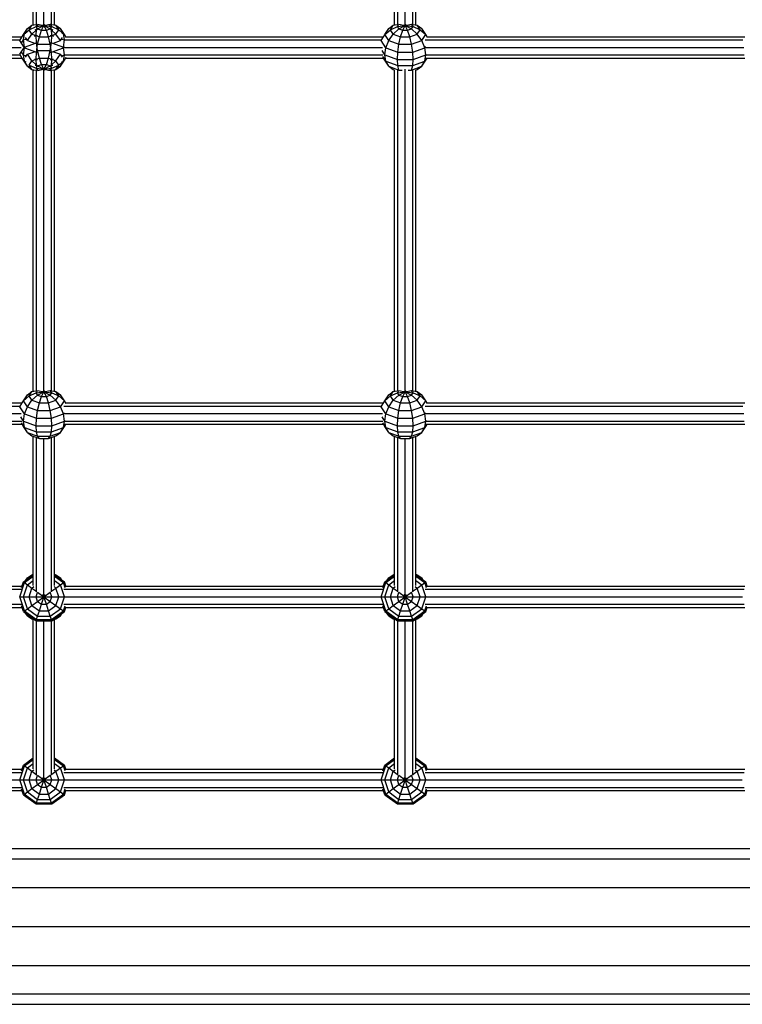
# Model space of a CAD drawing. Extents: x 0 to 29700, y 0 to 21000.
# Drawn here: x 14243 to 14786, y 8630 to 9370 of the extents above; entities that cross this region are included whole.
import ezdxf

# ---------------------------------------------------------------- set-up
doc = ezdxf.new("R2010")
doc.units = 0
doc.layers.add('STAB', color=7, linetype='Continuous')

msp = doc.modelspace()

# ---------------------------------------------------------------- linework, layer by layer
at = {"layer": 'STAB', "color": 5}
for p, q in [((14253.63, 9365.74), (14253.63, 9606.8)), ((14255.97, 9365.8), (14255.97, 9606.74)), ((14261.63, 9365.79), (14261.63, 9606.75)), ((14267.29, 9365.8), (14267.29, 9606.74)), ((14269.63, 9365.74), (14269.63, 9606.8)), ((14524.88, 9365.74), (14524.88, 9606.8)), ((14527.23, 9365.8), (14527.23, 9606.74)), ((14532.88, 9365.79), (14532.88, 9606.75)), ((14538.54, 9365.8), (14538.54, 9606.74)), ((14540.88, 9365.74), (14540.88, 9606.8)), ((14005.99, 9354.43), (14243.9, 9354.43)), ((14006.73, 9356.77), (14245.27, 9356.77)), ((14277.25, 9354.43), (14515.15, 9354.43)), ((14277.98, 9356.77), (14516.53, 9356.77)), ((14547.95, 9354.43), (14786.41, 9354.43)), ((14549.24, 9356.77), (14787.78, 9356.77)), ((14005.54, 9348.77), (14244.52, 9348.77)), ((14276.79, 9348.77), (14515.78, 9348.77)), ((14548.05, 9348.77), (14787.03, 9348.77)), ((14005.44, 9343.11), (14243.9, 9343.11)), ((14006.73, 9340.77), (14245.27, 9340.77)), ((14277.25, 9343.11), (14516.18, 9343.11)), ((14277.98, 9340.77), (14516.58, 9340.77)), ((14548.5, 9343.11), (14787.43, 9343.11)), ((14548.95, 9340.77), (14787.83, 9340.77)), ((14253.63, 9090.74), (14253.63, 9331.8)), ((14255.97, 9090.8), (14255.97, 9331.74)), ((14261.63, 9090.78), (14261.63, 9331.75)), ((14267.29, 9090.8), (14267.29, 9331.74)), ((14269.63, 9090.74), (14269.63, 9331.8)), ((14524.88, 9090.74), (14524.88, 9332.05)), ((14527.23, 9090.8), (14527.23, 9331.96)), ((14532.88, 9090.78), (14532.88, 9332.42)), ((14538.54, 9090.8), (14538.54, 9331.96)), ((14540.88, 9090.74), (14540.88, 9332.05)), ((14005.44, 9079.43), (14243.9, 9079.43)), ((14006.73, 9081.77), (14245.27, 9081.77)), ((14276.69, 9079.43), (14515.15, 9079.43)), ((14277.98, 9081.77), (14516.53, 9081.77)), ((14547.95, 9079.43), (14786.41, 9079.43)), ((14549.24, 9081.77), (14787.78, 9081.77)), ((14005.54, 9073.77), (14244.52, 9073.77)), ((14276.79, 9073.77), (14515.78, 9073.77)), ((14548.05, 9073.77), (14787.03, 9073.77)), ((14005.99, 9068.11), (14244.92, 9068.11)), ((14006.44, 9065.77), (14245.33, 9065.77)), ((14277.25, 9068.11), (14516.18, 9068.11)), ((14277.69, 9065.77), (14516.58, 9065.77)), ((14548.5, 9068.11), (14787.43, 9068.11)), ((14548.95, 9065.77), (14787.83, 9065.77)), ((14253.63, 8944.63), (14253.63, 9056.8)), ((14269.63, 8944.63), (14269.63, 9056.8)), ((14524.88, 8944.63), (14524.88, 9056.8)), ((14540.88, 8944.63), (14540.88, 9056.8)), ((14255.97, 8939.89), (14255.97, 9055.95)), ((14261.63, 8937.85), (14261.63, 9055.15)), ((14267.29, 8939.89), (14267.29, 9055.95)), ((14527.23, 8939.89), (14527.23, 9055.95)), ((14532.88, 8937.85), (14532.88, 9055.15)), ((14538.54, 8939.89), (14538.54, 9055.95)), ((13998.37, 8944.27), (14245.23, 8944.27)), ((13998.37, 8941.93), (14244.93, 8941.93)), ((14276.65, 8941.93), (14516.19, 8941.93)), ((14277.61, 8944.27), (14516.48, 8944.27)), ((14547.91, 8941.93), (14787.44, 8941.93)), ((14548.86, 8944.27), (14787.74, 8944.27)), ((14277.23, 8936.27), (14514.69, 8936.27)), ((14548.49, 8936.27), (14785.94, 8936.27)), ((13990.84, 8930.61), (14244.93, 8930.61)), ((13992.53, 8928.27), (14245.23, 8928.27)), ((14276.65, 8930.61), (14516.19, 8930.61)), ((14277.61, 8928.27), (14516.48, 8928.27)), ((14547.91, 8930.61), (14787.44, 8930.61)), ((14548.86, 8928.27), (14787.74, 8928.27)), ((14253.63, 8807.13), (14253.63, 8919.75)), ((14255.97, 8802.39), (14255.97, 8918.2)), ((14261.63, 8800.35), (14261.63, 8918.2)), ((14267.29, 8802.39), (14267.29, 8918.2)), ((14269.63, 8807.13), (14269.63, 8919.75)), ((14524.88, 8807.13), (14524.88, 8919.75)), ((14527.23, 8802.39), (14527.23, 8918.2)), ((14532.88, 8800.35), (14532.88, 8918.2)), ((14538.54, 8802.39), (14538.54, 8918.2)), ((14540.88, 8807.13), (14540.88, 8919.75)), ((14006.35, 8806.77), (14245.23, 8806.77)), ((14277.61, 8806.77), (14516.48, 8806.77)), ((14548.86, 8806.77), (14787.74, 8806.77)), ((14005.4, 8804.43), (14244.93, 8804.43)), ((14005.98, 8798.77), (14243.43, 8798.77)), ((14276.65, 8804.43), (14516.19, 8804.43)), ((14277.23, 8798.77), (14514.69, 8798.77)), ((14547.91, 8804.43), (14787.44, 8804.43)), ((14548.49, 8798.77), (14785.94, 8798.77)), ((14005.4, 8793.11), (14244.93, 8793.11)), ((14006.35, 8790.77), (14245.23, 8790.77)), ((14276.65, 8793.11), (14516.19, 8793.11)), ((14277.61, 8790.77), (14516.48, 8790.77)), ((14547.91, 8793.11), (14787.44, 8793.11)), ((14548.86, 8790.77), (14787.74, 8790.77))]:
    msp.add_line(p, q, dxfattribs=at)
at = {"layer": 'STAB', "color": 1}
for p, q in [((14246.26, 9358.44), (14249.19, 9362.96)), ((14247.01, 9359.16), (14249.19, 9362.96)), ((14247.57, 9359.58), (14250.46, 9362.08)), ((14249.19, 9362.96), (14252.59, 9365.36)), ((14249.19, 9362.96), (14251.2, 9363.69)), ((14250.46, 9362.08), (14252.59, 9365.36)), ((14250.46, 9362.08), (14255.76, 9364.42)), ((14252.59, 9358.8), (14250.46, 9362.08)), ((14252.59, 9365.36), (14255.65, 9365.92)), ((14252.59, 9365.36), (14254.07, 9365.9)), ((14252.59, 9358.8), (14255.84, 9361.75)), ((14255.02, 9362.08), (14256.04, 9362.45)), ((14255.76, 9364.42), (14256.88, 9366.14)), ((14255.76, 9364.42), (14261.63, 9365.22)), ((14256.88, 9362.69), (14255.76, 9364.42)), ((14255.76, 9357.8), (14256.04, 9362.45)), ((14256.04, 9362.45), (14256.2, 9363.07)), ((14256.04, 9362.45), (14256.41, 9362.45)), ((14256.22, 9362.09), (14256.88, 9362.69)), ((14256.62, 9365.66), (14256.88, 9365.75)), ((14256.71, 9365.09), (14256.88, 9365.75)), ((14256.88, 9366.14), (14261.63, 9365.22)), ((14256.88, 9365.75), (14257, 9365.9)), ((14256.88, 9365.75), (14257.62, 9365.75)), ((14256.88, 9362.69), (14261.63, 9365.22)), ((14256.88, 9362.69), (14259.81, 9361.63)), ((14258.18, 9356.77), (14259.81, 9361.63)), ((14259.81, 9361.63), (14261.63, 9365.22)), ((14259.81, 9361.63), (14263.44, 9361.63)), ((14261.63, 9365.22), (14261.03, 9365.88)), ((14261.63, 9365.22), (14266.38, 9366.14)), ((14261.63, 9365.22), (14262.23, 9365.88)), ((14263.44, 9361.63), (14261.63, 9365.22)), ((14261.63, 9365.22), (14266.38, 9362.69)), ((14261.63, 9365.22), (14267.5, 9364.42)), ((14263.44, 9361.63), (14266.38, 9362.69)), ((14265.08, 9356.77), (14263.44, 9361.63)), ((14265.63, 9365.75), (14266.38, 9365.75)), ((14266.38, 9365.75), (14266.26, 9365.9)), ((14267.5, 9364.42), (14266.38, 9366.14)), ((14266.54, 9365.09), (14266.38, 9365.75)), ((14266.38, 9365.75), (14266.64, 9365.66)), ((14266.38, 9362.69), (14267.5, 9364.42)), ((14266.38, 9362.69), (14267.04, 9362.09)), ((14266.85, 9362.45), (14267.21, 9362.45)), ((14267.21, 9362.45), (14267.06, 9363.07)), ((14267.5, 9357.8), (14267.21, 9362.45)), ((14267.21, 9362.45), (14268.23, 9362.08)), ((14267.42, 9361.75), (14270.66, 9358.8)), ((14267.5, 9364.42), (14272.8, 9362.08)), ((14267.6, 9365.92), (14270.66, 9365.36)), ((14269.19, 9365.9), (14270.66, 9365.36)), ((14272.8, 9362.08), (14270.66, 9365.36)), ((14270.66, 9365.36), (14274.06, 9362.96)), ((14270.66, 9358.8), (14272.8, 9362.08)), ((14272.06, 9363.69), (14274.06, 9362.96)), ((14272.8, 9362.08), (14275.69, 9359.58)), ((14276.25, 9359.16), (14274.06, 9362.96)), ((14277, 9358.44), (14274.06, 9362.96)), ((14517.51, 9358.44), (14520.45, 9362.96)), ((14517.51, 9358.44), (14521.72, 9362.08)), ((14520.45, 9362.96), (14523.85, 9365.36)), ((14521.72, 9362.08), (14523.85, 9365.36)), ((14521.72, 9362.08), (14527.01, 9364.42)), ((14523.85, 9358.8), (14521.72, 9362.08)), ((14523.85, 9365.36), (14526.91, 9365.92)), ((14523.85, 9365.36), (14525.33, 9365.9)), ((14523.85, 9358.8), (14528.13, 9362.69)), ((14527.01, 9364.42), (14528.13, 9366.14)), ((14527.01, 9364.42), (14532.88, 9365.22)), ((14528.13, 9362.69), (14527.01, 9364.42)), ((14528.13, 9366.14), (14532.88, 9365.22)), ((14528.13, 9362.69), (14532.88, 9365.22)), ((14528.13, 9362.69), (14531.07, 9361.63)), ((14529.43, 9356.77), (14531.07, 9361.63)), ((14531.07, 9361.63), (14532.88, 9365.22)), ((14531.07, 9361.63), (14534.7, 9361.63)), ((14532.88, 9365.22), (14532.29, 9365.88)), ((14532.88, 9365.22), (14537.63, 9366.14)), ((14532.88, 9365.22), (14533.48, 9365.88)), ((14534.7, 9361.63), (14532.88, 9365.22)), ((14532.88, 9365.22), (14537.63, 9362.69)), ((14532.88, 9365.22), (14538.75, 9364.42)), ((14534.7, 9361.63), (14537.63, 9362.69)), ((14536.33, 9356.77), (14534.7, 9361.63)), ((14538.75, 9364.42), (14537.63, 9366.14)), ((14537.63, 9362.69), (14538.75, 9364.42)), ((14537.63, 9362.69), (14541.92, 9358.8)), ((14538.75, 9364.42), (14544.05, 9362.08)), ((14538.86, 9365.92), (14541.92, 9365.36)), ((14540.44, 9365.9), (14540.88, 9365.74)), ((14540.88, 9365.74), (14541.92, 9365.36)), ((14544.05, 9362.08), (14541.92, 9365.36)), ((14541.92, 9365.36), (14545.32, 9362.96)), ((14541.92, 9358.8), (14544.05, 9362.08)), ((14544.05, 9362.08), (14548.25, 9358.44)), ((14548.26, 9358.44), (14545.32, 9362.96)), ((14243.56, 9353.85), (14246.26, 9358.44)), ((14247.01, 9348.54), (14243.56, 9353.85)), ((14245.03, 9352.47), (14246.26, 9354.35)), ((14246.26, 9354.35), (14247.01, 9359.16)), ((14246.26, 9358.44), (14246.88, 9358.98)), ((14246.69, 9357.78), (14246.26, 9358.44)), ((14246.26, 9354.35), (14248.13, 9355.03)), ((14247.01, 9349), (14246.26, 9354.35)), ((14246.88, 9358.96), (14247.01, 9359.16)), ((14247.01, 9359.16), (14248.15, 9359.58)), ((14249.19, 9353.92), (14247.7, 9356.22)), ((14249.19, 9353.92), (14252.59, 9358.8)), ((14249.19, 9353.92), (14254.5, 9352)), ((14252.59, 9358.8), (14255.08, 9357.9)), ((14254.43, 9357.32), (14255.76, 9357.8)), ((14256.04, 9352.28), (14255.76, 9357.8)), ((14255.76, 9357.8), (14256.88, 9357.8)), ((14256.47, 9357.39), (14258.18, 9356.77)), ((14256.88, 9351.13), (14258.18, 9356.77)), ((14258.18, 9356.77), (14265.08, 9356.77)), ((14265.08, 9356.77), (14266.78, 9357.39)), ((14266.38, 9351.13), (14265.08, 9356.77)), ((14266.38, 9357.8), (14267.5, 9357.8)), ((14267.21, 9352.28), (14267.5, 9357.8)), ((14267.5, 9357.8), (14268.82, 9357.32)), ((14268.18, 9357.9), (14270.66, 9358.8)), ((14268.76, 9352), (14274.06, 9353.92)), ((14274.06, 9353.92), (14270.66, 9358.8)), ((14274.06, 9353.92), (14275.56, 9356.22)), ((14275.11, 9359.58), (14276.25, 9359.16)), ((14275.13, 9355.03), (14277, 9354.35)), ((14277, 9354.35), (14276.25, 9359.16)), ((14276.38, 9358.96), (14276.25, 9359.16)), ((14276.25, 9349), (14277, 9354.35)), ((14276.38, 9358.98), (14277, 9358.44)), ((14276.57, 9357.78), (14277, 9358.44)), ((14278.34, 9356.16), (14277, 9358.44)), ((14277.39, 9353.76), (14277, 9354.35)), ((14514.81, 9353.85), (14516.53, 9356.77)), ((14518.26, 9348.54), (14514.81, 9353.85)), ((14516.53, 9356.77), (14517.51, 9358.44)), ((14520.45, 9353.92), (14517.51, 9358.44)), ((14518.26, 9348.54), (14520.45, 9353.92)), ((14520.45, 9353.92), (14523.85, 9358.8)), ((14520.45, 9353.92), (14528.13, 9351.13)), ((14523.85, 9358.8), (14529.43, 9356.77)), ((14528.13, 9351.13), (14529.43, 9356.77)), ((14529.43, 9356.77), (14536.33, 9356.77)), ((14536.33, 9356.77), (14541.92, 9358.8)), ((14537.63, 9351.13), (14536.33, 9356.77)), ((14537.63, 9351.13), (14545.32, 9353.92)), ((14545.32, 9353.92), (14541.92, 9358.8)), ((14545.32, 9353.92), (14548.25, 9358.44)), ((14547.5, 9348.54), (14545.32, 9353.92)), ((14549.6, 9356.16), (14548.25, 9358.44)), ((14243.56, 9343.68), (14247.01, 9349)), ((14246.26, 9343.19), (14245.03, 9345.07)), ((14246.26, 9343.19), (14247.01, 9348.54)), ((14247.01, 9349), (14256.04, 9352.28)), ((14247.1, 9348.77), (14247.01, 9349)), ((14247.01, 9348.54), (14247.1, 9348.77)), ((14247.01, 9348.54), (14256.04, 9345.26)), ((14249.19, 9343.62), (14254.5, 9345.54)), ((14255.76, 9339.73), (14256.04, 9345.26)), ((14256.88, 9346.41), (14256.04, 9352.28)), ((14256.04, 9352.28), (14256.85, 9352.28)), ((14256.04, 9345.26), (14256.88, 9351.13)), ((14256.04, 9345.26), (14256.85, 9345.26)), ((14256.31, 9351.34), (14256.88, 9351.13)), ((14256.31, 9346.2), (14256.88, 9346.41)), ((14256.88, 9351.13), (14266.38, 9351.13)), ((14258.18, 9340.77), (14256.88, 9346.41)), ((14256.88, 9346.41), (14266.38, 9346.41)), ((14265.08, 9340.77), (14266.38, 9346.41)), ((14266.38, 9346.41), (14267.21, 9352.28)), ((14266.38, 9351.13), (14266.95, 9351.34)), ((14267.21, 9345.26), (14266.38, 9351.13)), ((14266.38, 9346.41), (14266.95, 9346.2)), ((14266.41, 9352.28), (14267.21, 9352.28)), ((14266.41, 9345.26), (14267.21, 9345.26)), ((14267.21, 9352.28), (14276.25, 9349)), ((14267.21, 9345.26), (14276.25, 9348.54)), ((14267.5, 9339.73), (14267.21, 9345.26)), ((14268.76, 9345.54), (14274.06, 9343.62)), ((14276.16, 9348.77), (14276.25, 9349)), ((14276.25, 9348.54), (14276.16, 9348.77)), ((14276.25, 9348.54), (14276.93, 9349.59)), ((14276.93, 9347.95), (14276.25, 9349)), ((14277, 9343.19), (14276.25, 9348.54)), ((14517.51, 9343.19), (14515.46, 9346.35)), ((14517.51, 9343.19), (14518.26, 9348.54)), ((14518.26, 9348.54), (14527.3, 9345.26)), ((14527.01, 9339.73), (14527.3, 9345.26)), ((14527.3, 9345.26), (14528.13, 9351.13)), ((14527.3, 9345.26), (14538.47, 9345.26)), ((14528.13, 9351.13), (14537.63, 9351.13)), ((14538.47, 9345.26), (14537.63, 9351.13)), ((14538.47, 9345.26), (14547.5, 9348.54)), ((14538.75, 9339.73), (14538.47, 9345.26)), ((14547.5, 9348.54), (14548.19, 9349.59)), ((14548.25, 9343.19), (14547.5, 9348.54)), ((14245.27, 9340.77), (14243.56, 9343.68)), ((14246.26, 9339.1), (14245.27, 9340.77)), ((14247.01, 9338.37), (14246.26, 9343.19)), ((14246.26, 9343.19), (14248.13, 9342.51)), ((14246.26, 9339.1), (14246.69, 9339.76)), ((14246.26, 9339.1), (14246.9, 9338.54)), ((14249.19, 9334.58), (14246.26, 9339.1)), ((14247.01, 9338.37), (14246.88, 9338.58)), ((14249.19, 9334.58), (14247.01, 9338.37)), ((14247.01, 9338.37), (14248.15, 9337.96)), ((14247.7, 9341.32), (14249.19, 9343.62)), ((14252.59, 9338.74), (14249.19, 9343.62)), ((14250.46, 9335.46), (14252.59, 9338.74)), ((14252.59, 9338.74), (14255.08, 9339.64)), ((14252.59, 9338.74), (14255.84, 9335.79)), ((14254.43, 9340.22), (14255.76, 9339.73)), ((14256.04, 9335.09), (14255.76, 9339.73)), ((14255.76, 9339.73), (14256.88, 9339.73)), ((14256.47, 9340.15), (14258.18, 9340.77)), ((14259.81, 9335.91), (14258.18, 9340.77)), ((14258.18, 9340.77), (14265.08, 9340.77)), ((14263.44, 9335.91), (14265.08, 9340.77)), ((14265.08, 9340.77), (14266.78, 9340.15)), ((14266.38, 9339.73), (14267.5, 9339.73)), ((14267.21, 9335.09), (14267.5, 9339.73)), ((14267.42, 9335.79), (14270.66, 9338.74)), ((14267.5, 9339.73), (14268.82, 9340.22)), ((14268.18, 9339.64), (14270.66, 9338.74)), ((14270.66, 9338.74), (14274.06, 9343.62)), ((14272.8, 9335.46), (14270.66, 9338.74)), ((14272.8, 9335.46), (14275.69, 9337.96)), ((14275.56, 9341.32), (14274.06, 9343.62)), ((14274.06, 9334.58), (14277, 9339.1)), ((14274.06, 9334.58), (14276.25, 9338.37)), ((14275.11, 9337.96), (14276.25, 9338.37)), ((14275.13, 9342.51), (14277, 9343.19)), ((14276.25, 9338.37), (14277, 9343.19)), ((14276.25, 9338.37), (14276.38, 9338.58)), ((14276.36, 9338.54), (14277, 9339.1)), ((14277, 9339.1), (14276.57, 9339.76)), ((14277, 9343.19), (14277.39, 9343.78)), ((14277, 9339.1), (14278.34, 9341.38)), ((14518.26, 9338.37), (14515.94, 9341.95)), ((14517.51, 9339.1), (14516.53, 9340.77)), ((14518.26, 9338.37), (14517.51, 9343.19)), ((14517.51, 9343.19), (14527.01, 9339.73)), ((14520.45, 9334.58), (14517.51, 9339.1)), ((14520.45, 9334.58), (14518.26, 9338.37)), ((14518.26, 9338.37), (14527.3, 9335.09)), ((14527.3, 9335.09), (14527.01, 9339.73)), ((14527.01, 9339.73), (14538.75, 9339.73)), ((14538.47, 9335.09), (14538.75, 9339.73)), ((14538.47, 9335.09), (14547.5, 9338.37)), ((14538.75, 9339.73), (14548.25, 9343.19)), ((14545.32, 9334.58), (14548.26, 9339.1)), ((14545.32, 9334.58), (14547.5, 9338.37)), ((14547.5, 9338.37), (14548.25, 9343.19)), ((14547.5, 9338.37), (14549.06, 9340.77)), ((14548.25, 9343.19), (14548.64, 9343.78)), ((14548.26, 9339.1), (14549.24, 9340.77)), ((14249.19, 9334.58), (14252.59, 9332.18)), ((14249.19, 9334.58), (14251.2, 9333.85)), ((14252.59, 9332.18), (14250.46, 9335.46)), ((14250.46, 9335.46), (14255.76, 9333.12)), ((14252.59, 9332.18), (14254.07, 9331.64)), ((14252.59, 9332.18), (14255.65, 9331.62)), ((14255.02, 9335.46), (14256.04, 9335.09)), ((14255.76, 9333.12), (14256.88, 9334.85)), ((14256.88, 9331.39), (14255.76, 9333.12)), ((14255.76, 9333.12), (14261.63, 9332.32)), ((14256.2, 9334.47), (14256.04, 9335.09)), ((14256.04, 9335.09), (14256.41, 9335.09)), ((14256.22, 9335.45), (14256.88, 9334.85)), ((14256.62, 9331.88), (14256.88, 9331.79)), ((14256.88, 9331.79), (14256.71, 9332.44)), ((14256.88, 9334.85), (14259.81, 9335.91)), ((14256.88, 9334.85), (14261.63, 9332.32)), ((14256.88, 9331.39), (14261.63, 9332.32)), ((14257, 9331.64), (14256.88, 9331.79)), ((14256.88, 9331.79), (14257.62, 9331.79)), ((14261.63, 9332.32), (14259.81, 9335.91)), ((14259.81, 9335.91), (14263.44, 9335.91)), ((14261.03, 9331.66), (14261.63, 9332.32)), ((14261.63, 9332.32), (14263.44, 9335.91)), ((14261.63, 9332.32), (14266.38, 9334.85)), ((14261.63, 9332.32), (14267.5, 9333.12)), ((14261.63, 9332.32), (14266.38, 9331.39)), ((14262.23, 9331.66), (14261.63, 9332.32)), ((14263.44, 9335.91), (14266.38, 9334.85)), ((14265.63, 9331.79), (14266.38, 9331.79)), ((14266.26, 9331.64), (14266.38, 9331.79)), ((14266.38, 9334.85), (14267.04, 9335.45)), ((14267.5, 9333.12), (14266.38, 9334.85)), ((14266.38, 9331.39), (14267.5, 9333.12)), ((14266.38, 9331.79), (14266.54, 9332.44)), ((14266.38, 9331.79), (14266.64, 9331.88)), ((14266.85, 9335.09), (14267.21, 9335.09)), ((14267.06, 9334.47), (14267.21, 9335.09)), ((14267.21, 9335.09), (14268.23, 9335.46)), ((14267.5, 9333.12), (14272.8, 9335.46)), ((14267.6, 9331.62), (14270.66, 9332.18)), ((14269.19, 9331.64), (14269.63, 9331.8)), ((14269.63, 9331.8), (14270.66, 9332.18)), ((14270.66, 9332.18), (14272.8, 9335.46)), ((14270.66, 9332.18), (14274.06, 9334.58)), ((14272.06, 9333.85), (14274.06, 9334.58)), ((14520.45, 9334.58), (14523.85, 9332.18)), ((14520.45, 9334.58), (14528.13, 9331.79)), ((14523.85, 9332.18), (14524.88, 9331.8)), ((14528.13, 9331.79), (14527.3, 9335.09)), ((14527.3, 9335.09), (14538.47, 9335.09)), ((14528.36, 9331.51), (14528.13, 9331.79)), ((14528.13, 9331.79), (14530.65, 9331.79)), ((14535.12, 9331.79), (14537.63, 9331.79)), ((14537.41, 9331.51), (14537.63, 9331.79)), ((14537.63, 9331.79), (14538.47, 9335.09)), ((14537.63, 9331.79), (14545.32, 9334.58)), ((14540.88, 9331.8), (14541.92, 9332.18)), ((14541.92, 9332.18), (14545.32, 9334.58)), ((14246.26, 9083.44), (14249.19, 9087.96)), ((14246.26, 9083.44), (14250.46, 9087.08)), ((14249.19, 9087.96), (14252.59, 9090.36)), ((14250.46, 9087.08), (14252.59, 9090.36)), ((14250.46, 9087.08), (14255.76, 9089.42)), ((14252.59, 9083.8), (14250.46, 9087.08)), ((14252.59, 9090.36), (14255.65, 9090.92)), ((14252.59, 9090.36), (14254.07, 9090.9)), ((14252.59, 9083.8), (14256.88, 9087.69)), ((14255.76, 9089.42), (14256.88, 9091.14)), ((14255.76, 9089.42), (14261.63, 9090.22)), ((14256.88, 9087.69), (14255.76, 9089.42)), ((14256.88, 9091.14), (14261.63, 9090.22)), ((14256.88, 9087.69), (14261.63, 9090.22)), ((14256.88, 9087.69), (14259.81, 9086.63)), ((14258.18, 9081.77), (14259.81, 9086.63)), ((14259.81, 9086.63), (14261.63, 9090.22)), ((14259.81, 9086.63), (14263.44, 9086.63)), ((14261.63, 9090.22), (14261.03, 9090.88)), ((14261.63, 9090.22), (14266.38, 9091.14)), ((14261.63, 9090.22), (14262.23, 9090.88)), ((14263.44, 9086.63), (14261.63, 9090.22)), ((14261.63, 9090.22), (14266.38, 9087.69)), ((14261.63, 9090.22), (14267.5, 9089.42)), ((14263.44, 9086.63), (14266.38, 9087.69)), ((14265.08, 9081.77), (14263.44, 9086.63)), ((14267.5, 9089.42), (14266.38, 9091.14)), ((14266.38, 9087.69), (14267.5, 9089.42)), ((14266.38, 9087.69), (14270.66, 9083.8)), ((14267.5, 9089.42), (14272.8, 9087.08)), ((14267.61, 9090.92), (14270.66, 9090.36)), ((14269.19, 9090.9), (14270.66, 9090.36)), ((14272.8, 9087.08), (14270.66, 9090.36)), ((14270.66, 9090.36), (14274.06, 9087.96)), ((14270.66, 9083.8), (14272.8, 9087.08)), ((14272.8, 9087.08), (14277, 9083.44)), ((14277, 9083.44), (14274.06, 9087.96)), ((14517.51, 9083.44), (14520.45, 9087.96)), ((14517.51, 9083.44), (14521.72, 9087.08)), ((14520.45, 9087.96), (14523.85, 9090.36)), ((14521.72, 9087.08), (14523.85, 9090.36)), ((14521.72, 9087.08), (14527.01, 9089.42)), ((14523.85, 9083.8), (14521.72, 9087.08)), ((14523.85, 9090.36), (14526.91, 9090.92)), ((14523.85, 9090.36), (14525.33, 9090.9)), ((14523.85, 9083.8), (14528.13, 9087.69)), ((14527.01, 9089.42), (14528.13, 9091.14)), ((14527.01, 9089.42), (14532.88, 9090.22)), ((14528.13, 9087.69), (14527.01, 9089.42)), ((14528.13, 9091.14), (14532.88, 9090.22)), ((14528.13, 9087.69), (14532.88, 9090.22)), ((14528.13, 9087.69), (14531.07, 9086.63)), ((14529.43, 9081.77), (14531.07, 9086.63)), ((14531.07, 9086.63), (14532.88, 9090.22)), ((14531.07, 9086.63), (14534.7, 9086.63)), ((14532.88, 9090.22), (14532.29, 9090.88)), ((14532.88, 9090.22), (14537.63, 9091.14)), ((14532.88, 9090.22), (14533.48, 9090.88)), ((14534.7, 9086.63), (14532.88, 9090.22)), ((14532.88, 9090.22), (14537.63, 9087.69)), ((14532.88, 9090.22), (14538.75, 9089.42)), ((14534.7, 9086.63), (14537.63, 9087.69)), ((14536.33, 9081.77), (14534.7, 9086.63)), ((14538.75, 9089.42), (14537.63, 9091.14)), ((14537.63, 9087.69), (14538.75, 9089.42)), ((14537.63, 9087.69), (14541.92, 9083.8)), ((14538.75, 9089.42), (14544.05, 9087.08)), ((14538.86, 9090.92), (14541.92, 9090.36)), ((14540.44, 9090.9), (14541.92, 9090.36)), ((14544.05, 9087.08), (14541.92, 9090.36)), ((14541.92, 9090.36), (14545.32, 9087.96)), ((14541.92, 9083.8), (14544.05, 9087.08)), ((14544.05, 9087.08), (14548.25, 9083.44)), ((14548.25, 9083.44), (14545.32, 9087.96)), ((14243.56, 9078.85), (14245.27, 9081.77)), ((14247.01, 9073.54), (14243.56, 9078.85)), ((14245.27, 9081.77), (14246.26, 9083.44)), ((14249.19, 9078.92), (14246.26, 9083.44)), ((14247.01, 9073.54), (14249.19, 9078.92)), ((14249.19, 9078.92), (14252.59, 9083.8)), ((14249.19, 9078.92), (14256.88, 9076.13)), ((14252.59, 9083.8), (14258.18, 9081.77)), ((14256.88, 9076.13), (14258.18, 9081.77)), ((14258.18, 9081.77), (14265.08, 9081.77)), ((14265.08, 9081.77), (14270.66, 9083.8)), ((14266.38, 9076.13), (14265.08, 9081.77)), ((14266.38, 9076.13), (14274.06, 9078.92)), ((14274.06, 9078.92), (14270.66, 9083.8)), ((14274.06, 9078.92), (14277, 9083.44)), ((14276.25, 9073.54), (14274.06, 9078.92)), ((14278.34, 9081.16), (14277, 9083.44)), ((14514.81, 9078.85), (14517.51, 9083.44)), ((14518.26, 9073.54), (14514.81, 9078.85)), ((14520.45, 9078.92), (14517.51, 9083.44)), ((14518.26, 9073.54), (14520.45, 9078.92)), ((14520.45, 9078.92), (14523.85, 9083.8)), ((14520.45, 9078.92), (14528.13, 9076.13)), ((14523.85, 9083.8), (14529.43, 9081.77)), ((14528.13, 9076.13), (14529.43, 9081.77)), ((14529.43, 9081.77), (14536.33, 9081.77)), ((14536.33, 9081.77), (14541.92, 9083.8)), ((14537.63, 9076.13), (14536.33, 9081.77)), ((14537.63, 9076.13), (14545.32, 9078.92)), ((14545.32, 9078.92), (14541.92, 9083.8)), ((14545.32, 9078.92), (14548.25, 9083.44)), ((14547.5, 9073.54), (14545.32, 9078.92)), ((14549.6, 9081.16), (14548.25, 9083.44)), ((14246.26, 9068.19), (14247.01, 9073.54)), ((14247.01, 9073.54), (14256.04, 9070.26)), ((14256.04, 9070.26), (14256.88, 9076.13)), ((14256.88, 9076.13), (14266.38, 9076.13)), ((14267.21, 9070.26), (14266.38, 9076.13)), ((14267.21, 9070.26), (14276.25, 9073.54)), ((14276.25, 9073.54), (14276.93, 9074.59)), ((14277, 9068.19), (14276.25, 9073.54)), ((14517.51, 9068.19), (14518.26, 9073.54)), ((14518.26, 9073.54), (14527.3, 9070.26)), ((14527.3, 9070.26), (14528.13, 9076.13)), ((14528.13, 9076.13), (14537.63, 9076.13)), ((14538.47, 9070.26), (14537.63, 9076.13)), ((14538.47, 9070.26), (14547.5, 9073.54)), ((14547.5, 9073.54), (14548.19, 9074.59)), ((14548.25, 9068.19), (14547.5, 9073.54)), ((14246.26, 9068.19), (14244.2, 9071.35)), ((14247.01, 9063.37), (14244.69, 9066.95)), ((14246.26, 9064.1), (14245.27, 9065.77)), ((14247.01, 9063.37), (14246.26, 9068.19)), ((14246.26, 9068.19), (14255.76, 9064.73)), ((14249.19, 9059.58), (14246.26, 9064.1)), ((14255.76, 9064.73), (14256.04, 9070.26)), ((14256.04, 9060.09), (14255.76, 9064.73)), ((14255.76, 9064.73), (14267.5, 9064.73)), ((14256.04, 9070.26), (14267.21, 9070.26)), ((14267.5, 9064.73), (14267.21, 9070.26)), ((14267.21, 9060.09), (14267.5, 9064.73)), ((14267.5, 9064.73), (14277, 9068.19)), ((14274.06, 9059.58), (14277, 9064.1)), ((14276.25, 9063.37), (14277, 9068.19)), ((14276.25, 9063.37), (14277.8, 9065.77)), ((14277, 9068.19), (14277.39, 9068.78)), ((14277, 9064.1), (14277.98, 9065.77)), ((14517.51, 9068.19), (14515.46, 9071.35)), ((14518.26, 9063.37), (14515.94, 9066.95)), ((14517.51, 9064.1), (14516.53, 9065.77)), ((14518.26, 9063.37), (14517.51, 9068.19)), ((14517.51, 9068.19), (14527.01, 9064.73)), ((14520.45, 9059.58), (14517.51, 9064.1)), ((14527.01, 9064.73), (14527.3, 9070.26)), ((14527.3, 9060.09), (14527.01, 9064.73)), ((14527.01, 9064.73), (14538.75, 9064.73)), ((14527.3, 9070.26), (14538.47, 9070.26)), ((14538.75, 9064.73), (14538.47, 9070.26)), ((14538.47, 9060.09), (14538.75, 9064.73)), ((14538.75, 9064.73), (14548.25, 9068.19)), ((14545.32, 9059.58), (14548.25, 9064.1)), ((14547.5, 9063.37), (14548.25, 9068.19)), ((14547.5, 9063.37), (14549.06, 9065.77)), ((14548.25, 9068.19), (14548.64, 9068.78)), ((14548.25, 9064.1), (14549.24, 9065.77)), ((14249.19, 9059.58), (14247.01, 9063.37)), ((14247.01, 9063.37), (14256.04, 9060.09)), ((14249.19, 9059.58), (14252.59, 9057.18)), ((14249.19, 9059.58), (14256.88, 9056.79)), ((14252.59, 9057.18), (14258.18, 9055.15)), ((14256.88, 9056.79), (14256.04, 9060.09)), ((14256.04, 9060.09), (14267.21, 9060.09)), ((14258.18, 9055.15), (14256.88, 9056.79)), ((14256.88, 9056.79), (14266.38, 9056.79)), ((14265.08, 9055.15), (14270.66, 9057.18)), ((14265.08, 9055.15), (14266.38, 9056.79)), ((14266.38, 9056.79), (14267.21, 9060.09)), ((14266.38, 9056.79), (14274.06, 9059.58)), ((14267.21, 9060.09), (14276.25, 9063.37)), ((14270.66, 9057.18), (14274.06, 9059.58)), ((14274.06, 9059.58), (14276.25, 9063.37)), ((14520.45, 9059.58), (14518.26, 9063.37)), ((14518.26, 9063.37), (14527.3, 9060.09)), ((14520.45, 9059.58), (14523.85, 9057.18)), ((14520.45, 9059.58), (14528.13, 9056.79)), ((14523.85, 9057.18), (14529.43, 9055.15)), ((14528.13, 9056.79), (14527.3, 9060.09)), ((14527.3, 9060.09), (14538.47, 9060.09)), ((14529.43, 9055.15), (14528.13, 9056.79)), ((14528.13, 9056.79), (14537.63, 9056.79)), ((14536.33, 9055.15), (14541.92, 9057.18)), ((14536.33, 9055.15), (14537.63, 9056.79)), ((14537.63, 9056.79), (14538.47, 9060.09)), ((14537.63, 9056.79), (14545.32, 9059.58)), ((14538.47, 9060.09), (14547.5, 9063.37)), ((14541.92, 9057.18), (14545.32, 9059.58)), ((14545.32, 9059.58), (14547.5, 9063.37)), ((14258.18, 9055.15), (14265.08, 9055.15)), ((14529.43, 9055.15), (14536.33, 9055.15)), ((14252.59, 8952.86), (14253.63, 8953.24)), ((14269.63, 8953.24), (14270.66, 8952.86)), ((14523.85, 8952.86), (14524.88, 8953.24)), ((14540.88, 8953.24), (14541.92, 8952.86)), ((14243.56, 8936.27), (14247.01, 8946.89)), ((14244.86, 8943.13), (14246.26, 8947.44)), ((14246.26, 8947.44), (14253.63, 8952.79)), ((14246.26, 8947.44), (14247.01, 8946.89)), ((14247.01, 8946.89), (14253.63, 8951.7)), ((14247.01, 8946.89), (14249.19, 8945.3)), ((14248.1, 8948.78), (14249.19, 8950.46)), ((14248.32, 8948.93), (14249.19, 8950.46)), ((14249.19, 8950.46), (14252.59, 8952.86)), ((14249.19, 8950.46), (14251.63, 8951.34)), ((14249.19, 8945.3), (14253.63, 8948.53)), ((14269.63, 8952.79), (14277, 8947.44)), ((14269.63, 8951.7), (14276.25, 8946.89)), ((14269.63, 8948.53), (14274.07, 8945.3)), ((14270.66, 8952.86), (14274.07, 8950.46)), ((14271.62, 8951.34), (14274.07, 8950.46)), ((14275.16, 8948.78), (14274.07, 8950.46)), ((14274.94, 8948.93), (14274.07, 8950.46)), ((14274.07, 8945.3), (14276.25, 8946.89)), ((14276.25, 8946.89), (14277, 8947.44)), ((14277.53, 8942.95), (14276.25, 8946.89)), ((14278.03, 8944.27), (14277, 8947.44)), ((14514.81, 8936.27), (14518.26, 8946.89)), ((14516.11, 8943.13), (14517.51, 8947.44)), ((14517.51, 8947.44), (14524.88, 8952.79)), ((14517.51, 8947.44), (14518.26, 8946.89)), ((14518.26, 8946.89), (14524.88, 8951.7)), ((14518.26, 8946.89), (14520.45, 8945.3)), ((14519.35, 8948.78), (14520.45, 8950.46)), ((14519.57, 8948.93), (14520.45, 8950.46)), ((14520.45, 8950.46), (14523.85, 8952.86)), ((14520.45, 8950.46), (14522.89, 8951.35)), ((14520.45, 8945.3), (14524.88, 8948.53)), ((14540.88, 8952.79), (14548.25, 8947.44)), ((14540.88, 8951.7), (14547.5, 8946.89)), ((14540.88, 8948.53), (14545.32, 8945.3)), ((14541.92, 8952.86), (14545.32, 8950.46)), ((14542.87, 8951.35), (14545.32, 8950.46)), ((14546.41, 8948.78), (14545.32, 8950.46)), ((14546.2, 8948.93), (14545.32, 8950.46)), ((14545.32, 8945.3), (14547.5, 8946.89)), ((14547.5, 8946.89), (14548.25, 8947.44)), ((14548.78, 8942.95), (14547.5, 8946.89)), ((14549.28, 8944.27), (14548.25, 8947.44)), ((14246.26, 8936.27), (14249.19, 8945.3)), ((14249.19, 8945.3), (14252.59, 8942.83)), ((14250.46, 8936.27), (14252.59, 8942.83)), ((14252.59, 8942.83), (14254.07, 8943.91)), ((14252.59, 8942.83), (14255.65, 8940.61)), ((14255.76, 8936.27), (14256.88, 8939.72)), ((14256.88, 8939.72), (14261.63, 8936.27)), ((14261.63, 8936.27), (14266.38, 8939.72)), ((14267.5, 8936.27), (14266.38, 8939.72)), ((14267.6, 8940.61), (14270.66, 8942.83)), ((14269.19, 8943.91), (14270.66, 8942.83)), ((14270.66, 8942.83), (14274.07, 8945.3)), ((14272.8, 8936.27), (14270.66, 8942.83)), ((14277, 8936.27), (14274.07, 8945.3)), ((14517.51, 8936.27), (14520.45, 8945.3)), ((14520.45, 8945.3), (14523.85, 8942.83)), ((14521.72, 8936.27), (14523.85, 8942.83)), ((14523.85, 8942.83), (14525.33, 8943.91)), ((14523.85, 8942.83), (14526.91, 8940.61)), ((14527.01, 8936.27), (14528.13, 8939.72)), ((14528.13, 8939.72), (14532.88, 8936.27)), ((14532.88, 8936.27), (14537.63, 8939.72)), ((14538.75, 8936.27), (14537.63, 8939.72)), ((14538.86, 8940.61), (14541.92, 8942.83)), ((14540.44, 8943.91), (14541.92, 8942.83)), ((14541.92, 8942.83), (14545.32, 8945.3)), ((14544.05, 8936.27), (14541.92, 8942.83)), ((14548.25, 8936.27), (14545.32, 8945.3)), ((14243.43, 8936.27), (14243.56, 8936.27)), ((14243.56, 8936.27), (14246.26, 8936.27)), ((14247.01, 8925.65), (14243.56, 8936.27)), ((14246.26, 8936.27), (14250.46, 8936.27)), ((14249.19, 8927.23), (14246.26, 8936.27)), ((14250.46, 8936.27), (14255.76, 8936.27)), ((14252.59, 8929.71), (14250.46, 8936.27)), ((14252.59, 8929.71), (14256.88, 8932.82)), ((14255.76, 8936.27), (14261.63, 8936.27)), ((14256.88, 8932.82), (14255.76, 8936.27)), ((14256.88, 8932.82), (14261.63, 8936.27)), ((14256.88, 8932.82), (14259.82, 8930.69)), ((14259.82, 8930.69), (14262.23, 8938.11)), ((14261.63, 8936.27), (14261.03, 8938.11)), ((14263.44, 8930.69), (14261.63, 8936.27)), ((14261.63, 8936.27), (14266.38, 8932.82)), ((14261.63, 8936.27), (14267.5, 8936.27)), ((14263.44, 8930.69), (14266.38, 8932.82)), ((14266.38, 8932.82), (14267.5, 8936.27)), ((14266.38, 8932.82), (14270.66, 8929.71)), ((14267.5, 8936.27), (14272.8, 8936.27)), ((14270.66, 8929.71), (14272.8, 8936.27)), ((14272.8, 8936.27), (14277, 8936.27)), ((14274.07, 8927.23), (14277, 8936.27)), ((14277, 8936.27), (14277.23, 8936.27)), ((14514.69, 8936.27), (14514.81, 8936.27)), ((14518.26, 8925.65), (14514.81, 8936.27)), ((14514.81, 8936.27), (14517.51, 8936.27)), ((14520.45, 8927.23), (14517.51, 8936.27)), ((14517.51, 8936.27), (14521.72, 8936.27)), ((14523.85, 8929.71), (14521.72, 8936.27)), ((14521.72, 8936.27), (14527.01, 8936.27)), ((14523.85, 8929.71), (14528.13, 8932.82)), ((14528.13, 8932.82), (14527.01, 8936.27)), ((14527.01, 8936.27), (14532.88, 8936.27)), ((14528.13, 8932.82), (14532.88, 8936.27)), ((14528.13, 8932.82), (14531.07, 8930.69)), ((14531.07, 8930.69), (14533.48, 8938.11)), ((14532.88, 8936.27), (14532.29, 8938.11)), ((14534.7, 8930.69), (14532.88, 8936.27)), ((14532.88, 8936.27), (14537.63, 8932.82)), ((14532.88, 8936.27), (14538.75, 8936.27)), ((14534.7, 8930.69), (14537.63, 8932.82)), ((14537.63, 8932.82), (14538.75, 8936.27)), ((14537.63, 8932.82), (14541.92, 8929.71)), ((14538.75, 8936.27), (14544.05, 8936.27)), ((14541.92, 8929.71), (14544.05, 8936.27)), ((14544.05, 8936.27), (14548.25, 8936.27)), ((14545.32, 8927.23), (14548.25, 8936.27)), ((14548.25, 8936.27), (14548.49, 8936.27)), ((14785.94, 8936.27), (14786.07, 8936.27)), ((14246.26, 8925.1), (14244.86, 8929.41)), ((14246.26, 8925.1), (14247.01, 8925.65)), ((14246.26, 8925.1), (14255.76, 8918.2)), ((14247.01, 8925.65), (14249.19, 8927.23)), ((14247.01, 8925.65), (14256.05, 8919.08)), ((14249.19, 8922.08), (14248.1, 8923.77)), ((14249.19, 8927.23), (14252.59, 8929.71)), ((14249.19, 8927.23), (14256.88, 8921.65)), ((14252.59, 8929.71), (14258.18, 8925.65)), ((14256.88, 8921.65), (14258.18, 8925.65)), ((14258.18, 8925.65), (14259.82, 8930.69)), ((14258.18, 8925.65), (14265.08, 8925.65)), ((14259.82, 8930.69), (14263.44, 8930.69)), ((14265.08, 8925.65), (14263.44, 8930.69)), ((14265.08, 8925.65), (14270.66, 8929.71)), ((14266.38, 8921.65), (14265.08, 8925.65)), ((14266.38, 8921.65), (14274.07, 8927.23)), ((14267.21, 8919.08), (14276.25, 8925.65)), ((14267.5, 8918.2), (14277, 8925.1)), ((14270.66, 8929.71), (14274.07, 8927.23)), ((14274.07, 8927.23), (14276.25, 8925.65)), ((14274.07, 8922.08), (14275.16, 8923.77)), ((14276.25, 8925.65), (14277.53, 8929.59)), ((14276.25, 8925.65), (14277, 8925.1)), ((14277, 8925.1), (14278.03, 8928.27)), ((14517.51, 8925.1), (14516.11, 8929.41)), ((14517.51, 8925.1), (14518.26, 8925.65)), ((14517.51, 8925.1), (14527.01, 8918.2)), ((14518.26, 8925.65), (14520.45, 8927.23)), ((14518.26, 8925.65), (14527.3, 8919.08)), ((14520.45, 8922.08), (14519.35, 8923.76)), ((14520.45, 8927.23), (14523.85, 8929.71)), ((14520.45, 8927.23), (14528.13, 8921.65)), ((14523.85, 8929.71), (14529.43, 8925.65)), ((14528.13, 8921.65), (14529.43, 8925.65)), ((14529.43, 8925.65), (14531.07, 8930.69)), ((14529.43, 8925.65), (14536.33, 8925.65)), ((14531.07, 8930.69), (14534.7, 8930.69)), ((14536.33, 8925.65), (14534.7, 8930.69)), ((14536.33, 8925.65), (14541.92, 8929.71)), ((14537.63, 8921.65), (14536.33, 8925.65)), ((14537.63, 8921.65), (14545.32, 8927.23)), ((14538.47, 8919.08), (14547.5, 8925.65)), ((14538.75, 8918.2), (14548.25, 8925.1)), ((14541.92, 8929.71), (14545.32, 8927.23)), ((14545.32, 8927.23), (14547.5, 8925.65)), ((14545.32, 8922.08), (14546.41, 8923.76)), ((14547.5, 8925.65), (14548.78, 8929.59)), ((14547.5, 8925.65), (14548.25, 8925.1)), ((14548.25, 8925.1), (14549.28, 8928.27)), ((14249.19, 8922.08), (14252.59, 8919.67)), ((14252.59, 8919.67), (14251.58, 8921.24)), ((14252.59, 8919.67), (14253.63, 8919.3)), ((14252.59, 8919.67), (14253.63, 8919.49)), ((14255.76, 8918.2), (14256.05, 8919.08)), ((14255.76, 8918.2), (14267.5, 8918.2)), ((14256.05, 8919.08), (14256.88, 8921.65)), ((14256.05, 8919.08), (14267.21, 8919.08)), ((14256.88, 8921.65), (14266.38, 8921.65)), ((14267.21, 8919.08), (14266.38, 8921.65)), ((14267.5, 8918.2), (14267.21, 8919.08)), ((14269.63, 8919.3), (14270.66, 8919.67)), ((14269.63, 8919.49), (14270.66, 8919.67)), ((14270.66, 8919.67), (14274.07, 8922.08)), ((14270.66, 8919.67), (14271.68, 8921.24)), ((14520.45, 8922.08), (14523.85, 8919.68)), ((14523.85, 8919.68), (14522.84, 8921.24)), ((14523.85, 8919.68), (14524.88, 8919.3)), ((14523.85, 8919.68), (14524.88, 8919.49)), ((14527.01, 8918.2), (14527.3, 8919.08)), ((14527.01, 8918.2), (14538.75, 8918.2)), ((14527.3, 8919.08), (14528.13, 8921.65)), ((14527.3, 8919.08), (14538.47, 8919.08)), ((14528.13, 8921.65), (14537.63, 8921.65)), ((14538.47, 8919.08), (14537.63, 8921.65)), ((14538.75, 8918.2), (14538.47, 8919.08)), ((14540.88, 8919.3), (14541.92, 8919.68)), ((14540.88, 8919.49), (14541.92, 8919.68)), ((14541.92, 8919.68), (14545.32, 8922.08)), ((14541.92, 8919.68), (14542.93, 8921.24)), ((14246.26, 8809.94), (14253.63, 8815.29)), ((14247.01, 8809.39), (14253.63, 8814.2)), ((14269.63, 8815.29), (14277, 8809.94)), ((14269.63, 8814.2), (14276.25, 8809.39)), ((14517.51, 8809.94), (14524.88, 8815.29)), ((14518.27, 8809.39), (14524.88, 8814.2)), ((14540.88, 8815.29), (14548.26, 8809.94)), ((14540.88, 8814.2), (14547.5, 8809.39)), ((14243.56, 8798.77), (14247.01, 8809.39)), ((14244.86, 8805.63), (14246.26, 8809.94)), ((14246.26, 8809.94), (14247.01, 8809.39)), ((14246.26, 8798.77), (14249.19, 8807.81)), ((14247.01, 8809.39), (14249.19, 8807.81)), ((14249.19, 8807.81), (14253.63, 8811.03)), ((14249.19, 8807.81), (14252.59, 8805.33)), ((14250.46, 8798.77), (14252.59, 8805.33)), ((14252.59, 8805.33), (14254.07, 8806.41)), ((14252.59, 8805.33), (14255.65, 8803.11)), ((14267.6, 8803.11), (14270.66, 8805.33)), ((14269.19, 8806.41), (14270.66, 8805.33)), ((14269.63, 8811.03), (14274.07, 8807.81)), ((14270.66, 8805.33), (14274.07, 8807.81)), ((14272.8, 8798.77), (14270.66, 8805.33)), ((14274.07, 8807.81), (14276.25, 8809.39)), ((14277, 8798.77), (14274.07, 8807.81)), ((14276.25, 8809.39), (14277, 8809.94)), ((14277.53, 8805.45), (14276.25, 8809.39)), ((14278.03, 8806.77), (14277, 8809.94)), ((14514.81, 8798.77), (14518.27, 8809.39)), ((14516.11, 8805.63), (14517.51, 8809.94)), ((14517.51, 8809.94), (14518.27, 8809.39)), ((14517.51, 8798.77), (14520.45, 8807.81)), ((14518.27, 8809.39), (14520.45, 8807.81)), ((14520.45, 8807.81), (14524.88, 8811.03)), ((14520.45, 8807.81), (14523.85, 8805.33)), ((14521.72, 8798.77), (14523.85, 8805.33)), ((14523.85, 8805.33), (14525.33, 8806.41)), ((14523.85, 8805.33), (14526.91, 8803.11)), ((14538.86, 8803.11), (14541.92, 8805.33)), ((14540.44, 8806.41), (14541.92, 8805.33)), ((14540.88, 8811.03), (14545.32, 8807.81)), ((14541.92, 8805.33), (14545.32, 8807.81)), ((14544.05, 8798.77), (14541.92, 8805.33)), ((14545.32, 8807.81), (14547.5, 8809.39)), ((14548.26, 8798.77), (14545.32, 8807.81)), ((14547.5, 8809.39), (14548.26, 8809.94)), ((14548.78, 8805.45), (14547.5, 8809.39)), ((14549.28, 8806.77), (14548.26, 8809.94)), ((14243.43, 8798.77), (14243.56, 8798.77)), ((14247.01, 8788.15), (14243.56, 8798.77)), ((14243.56, 8798.77), (14246.26, 8798.77)), ((14249.19, 8789.74), (14246.26, 8798.77)), ((14246.26, 8798.77), (14250.46, 8798.77)), ((14252.59, 8792.21), (14250.46, 8798.77)), ((14250.46, 8798.77), (14255.76, 8798.77)), ((14255.76, 8798.77), (14256.88, 8802.22)), ((14256.88, 8795.32), (14255.76, 8798.77)), ((14255.76, 8798.77), (14261.63, 8798.77)), ((14256.88, 8802.22), (14261.63, 8798.77)), ((14256.88, 8795.32), (14261.63, 8798.77)), ((14259.82, 8793.19), (14262.23, 8800.61)), ((14261.63, 8798.77), (14261.03, 8800.61)), ((14261.63, 8798.77), (14266.38, 8802.22)), ((14263.44, 8793.19), (14261.63, 8798.77)), ((14261.63, 8798.77), (14266.38, 8795.32)), ((14261.63, 8798.77), (14267.5, 8798.77)), ((14267.5, 8798.77), (14266.38, 8802.22)), ((14266.38, 8795.32), (14267.5, 8798.77)), ((14267.5, 8798.77), (14272.8, 8798.77)), ((14270.66, 8792.21), (14272.8, 8798.77)), ((14272.8, 8798.77), (14277, 8798.77)), ((14274.07, 8789.74), (14277, 8798.77)), ((14277, 8798.77), (14277.23, 8798.77)), ((14514.69, 8798.77), (14514.81, 8798.77)), ((14518.27, 8788.15), (14514.81, 8798.77)), ((14514.81, 8798.77), (14517.51, 8798.77)), ((14520.45, 8789.74), (14517.51, 8798.77)), ((14517.51, 8798.77), (14521.72, 8798.77)), ((14523.85, 8792.21), (14521.72, 8798.77)), ((14521.72, 8798.77), (14527.01, 8798.77)), ((14527.01, 8798.77), (14528.13, 8802.22)), ((14528.13, 8795.32), (14527.01, 8798.77)), ((14527.01, 8798.77), (14532.88, 8798.77)), ((14528.13, 8802.22), (14532.88, 8798.77)), ((14528.13, 8795.32), (14532.88, 8798.77)), ((14531.07, 8793.19), (14533.48, 8800.61)), ((14532.88, 8798.77), (14532.29, 8800.61)), ((14532.88, 8798.77), (14537.63, 8802.22)), ((14534.7, 8793.19), (14532.88, 8798.77)), ((14532.88, 8798.77), (14537.63, 8795.32)), ((14532.88, 8798.77), (14538.76, 8798.77)), ((14538.76, 8798.77), (14537.63, 8802.22)), ((14537.63, 8795.32), (14538.76, 8798.77)), ((14538.76, 8798.77), (14544.05, 8798.77)), ((14541.92, 8792.21), (14544.05, 8798.77)), ((14544.05, 8798.77), (14548.26, 8798.77)), ((14545.32, 8789.74), (14548.26, 8798.77)), ((14548.26, 8798.77), (14548.49, 8798.77)), ((14246.26, 8787.6), (14244.86, 8791.91)), ((14249.19, 8789.74), (14252.59, 8792.21)), ((14252.59, 8792.21), (14256.88, 8795.32)), ((14252.59, 8792.21), (14258.18, 8788.15)), ((14256.88, 8795.32), (14259.82, 8793.19)), ((14258.18, 8788.15), (14259.82, 8793.19)), ((14259.82, 8793.19), (14263.44, 8793.19)), ((14263.44, 8793.19), (14266.38, 8795.32)), ((14265.08, 8788.15), (14263.44, 8793.19)), ((14265.08, 8788.15), (14270.66, 8792.21)), ((14266.38, 8795.32), (14270.66, 8792.21)), ((14270.66, 8792.21), (14274.07, 8789.74)), ((14276.25, 8788.15), (14277.53, 8792.09)), ((14277, 8787.6), (14278.03, 8790.77)), ((14517.51, 8787.6), (14516.11, 8791.91)), ((14520.45, 8789.74), (14523.85, 8792.21)), ((14523.85, 8792.21), (14528.13, 8795.32)), ((14523.85, 8792.21), (14529.43, 8788.15)), ((14528.13, 8795.32), (14531.07, 8793.19)), ((14529.43, 8788.15), (14531.07, 8793.19)), ((14531.07, 8793.19), (14534.7, 8793.19)), ((14534.7, 8793.19), (14537.63, 8795.32)), ((14536.34, 8788.15), (14534.7, 8793.19)), ((14536.34, 8788.15), (14541.92, 8792.21)), ((14537.63, 8795.32), (14541.92, 8792.21)), ((14541.92, 8792.21), (14545.32, 8789.74)), ((14547.5, 8788.15), (14548.78, 8792.09)), ((14548.26, 8787.6), (14549.28, 8790.77)), ((14246.26, 8787.6), (14247.01, 8788.15)), ((14246.26, 8787.6), (14255.76, 8780.7)), ((14247.01, 8788.15), (14249.19, 8789.74)), ((14247.01, 8788.15), (14256.05, 8781.58)), ((14249.19, 8789.74), (14256.88, 8784.15)), ((14256.05, 8781.58), (14256.88, 8784.15)), ((14256.88, 8784.15), (14258.18, 8788.15)), ((14256.88, 8784.15), (14266.38, 8784.15)), ((14258.18, 8788.15), (14265.08, 8788.15)), ((14266.38, 8784.15), (14265.08, 8788.15)), ((14266.38, 8784.15), (14274.07, 8789.74)), ((14267.21, 8781.58), (14266.38, 8784.15)), ((14267.21, 8781.58), (14276.25, 8788.15)), ((14267.5, 8780.7), (14277, 8787.6)), ((14274.07, 8789.74), (14276.25, 8788.15)), ((14276.25, 8788.15), (14277, 8787.6)), ((14517.51, 8787.6), (14518.27, 8788.15)), ((14517.51, 8787.6), (14527.01, 8780.7)), ((14518.27, 8788.15), (14520.45, 8789.74)), ((14518.27, 8788.15), (14527.3, 8781.58)), ((14520.45, 8789.74), (14528.13, 8784.15)), ((14527.3, 8781.58), (14528.13, 8784.15)), ((14528.13, 8784.15), (14529.43, 8788.15)), ((14528.13, 8784.15), (14537.63, 8784.15)), ((14529.43, 8788.15), (14536.34, 8788.15)), ((14537.63, 8784.15), (14536.34, 8788.15)), ((14537.63, 8784.15), (14545.32, 8789.74)), ((14538.47, 8781.58), (14537.63, 8784.15)), ((14538.47, 8781.58), (14547.5, 8788.15)), ((14538.76, 8780.7), (14548.26, 8787.6)), ((14545.32, 8789.74), (14547.5, 8788.15)), ((14547.5, 8788.15), (14548.26, 8787.6)), ((14255.76, 8780.7), (14256.05, 8781.58)), ((14255.76, 8780.7), (14267.5, 8780.7)), ((14256.05, 8781.58), (14267.21, 8781.58)), ((14267.5, 8780.7), (14267.21, 8781.58)), ((14527.01, 8780.7), (14527.3, 8781.58)), ((14527.01, 8780.7), (14538.76, 8780.7)), ((14527.3, 8781.58), (14538.47, 8781.58)), ((14538.76, 8780.7), (14538.47, 8781.58))]:
    msp.add_line(p, q, dxfattribs=at)
at = {"layer": 'STAB', "color": 32}
for p, q in [((13879.23, 8747.27), (15980.59, 8747.27)), ((13890.01, 8739.43), (15967.01, 8739.43)), ((13919.49, 8718.02), (15929.92, 8718.02)), ((13959.74, 8688.77), (15879.26, 8688.77)), ((14000, 8659.52), (15828.6, 8659.52)), ((14029.48, 8638.1), (15825.34, 8638.1)), ((14034.69, 8630.27), (15825.34, 8630.26))]:
    msp.add_line(p, q, dxfattribs=at)

doc.saveas('drawing.dxf')
